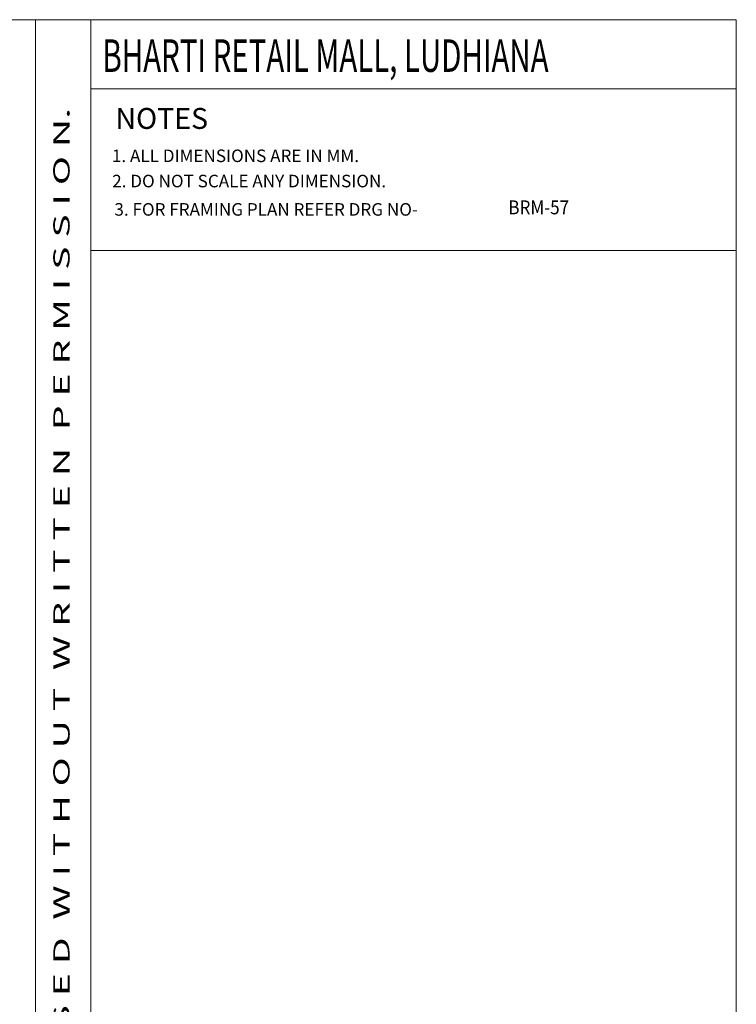
# Model space of a CAD drawing. Units: millimetres. Extents: x -17270899 to -17122399, y 14482578 to 14608633.
# Drawn here: x -17143021 to -17122399, y 14553263 to 14581578 of the extents above; entities that cross this region are included whole.
import ezdxf
from ezdxf.enums import TextEntityAlignment as Align

# ---------------------------------------------------------------- set-up
doc = ezdxf.new("R2010")
doc.units = ezdxf.units.MM
doc.header["$LTSCALE"] = 1500
doc.header["$MEASUREMENT"] = 0
doc.layers.add('BORDER', color=5, linetype='Continuous')
doc.layers.add('TEXT', color=2, linetype='Continuous')
doc.layers.add('TEXT1', color=1, linetype='Continuous', lineweight=18)
doc.styles.add('RD', font='romand.shx', dxfattribs={"height": 225})
doc.styles.add('RT', font='romant.shx', dxfattribs={"height": 300})

msp = doc.modelspace()

# ---------------------------------------------------------------- linework, layer by layer
at = {"layer": 'BORDER', "lineweight": 0}
for p, q in [((-17142566.8, 14482578.3, 13.3), (-17142566.8, 14581578.3, 13.3)), ((-17140976, 14482578.3, 13.3), (-17140976, 14581578.3, 13.3)), ((-17140976, 14579592.9, 13.3), (-17122399.5, 14579592.9, 13.3)), ((-17140976, 14574942.9, 13.3), (-17122399.5, 14574942.9, 13.3))]:
    msp.add_line(p, q, dxfattribs=at)
at = {"layer": 'BORDER', "lineweight": 0, "elevation": 13.3}
msp.add_lwpolyline([(-17270899.5, 14482578.3), (-17122399.5, 14482578.3), (-17122399.5, 14581578.3), (-17270899.5, 14581578.3)], close=True, dxfattribs=at)

# ---------------------------------------------------------------- texts
at = {"layer": 'TEXT', "color": 1, "style": 'RT', "width": 0.982791}
msp.add_text('T H I S   D R A W I N G   I S   P R O P E R T Y   O F   V I N T E C H   C O N S U L T A N T S  A N D  S H A L L  N O T  B E  R E P R O D U C E D  O R  U S E D  W I T H O U T  W R I T T E N  P E R M I S S I O N.', height=467.4045, rotation=90, dxfattribs=at).set_placement((-17141584.9, 14483188.4, 13.3), (-17141584.9, 14579041.7, 13.3), align=Align.FIT)
at = {"layer": 'TEXT', "color": 1, "style": 'RT'}
msp.add_text('%%UNOTES', height=601.09, dxfattribs=at).set_placement((-17140264.6, 14578437.7, -5.5))
at = {"layer": 'TEXT1', "color": 1, "style": 'RT', "width": 0.664223}
msp.add_text('BHARTI RETAIL MALL, LUDHIANA', height=934.809, dxfattribs=at).set_placement((-17140639.3, 14580077.2, -5.5))
at = {"layer": 'TEXT1', "color": 2, "style": 'RD'}
for s, p in [('1. ALL DIMENSIONS ARE IN MM.', (-17140366.8, 14577483.4, 5054.6)), ('2. DO NOT SCALE ANY DIMENSION.', (-17140358.5, 14576757.6, 5054.6)), ('3. FOR FRAMING PLAN REFER DRG NO-', (-17140295.2, 14575942.2, 13.3))]:
    msp.add_text(s, height=360.652, dxfattribs=at).set_placement(p)
at = {"layer": 'TEXT1', "style": 'RT', "width": 0.9}
msp.add_text('BRM-57', height=400, dxfattribs=at).set_placement((-17128959.7, 14575981.6, 13.3))

doc.saveas('drawing.dxf')
